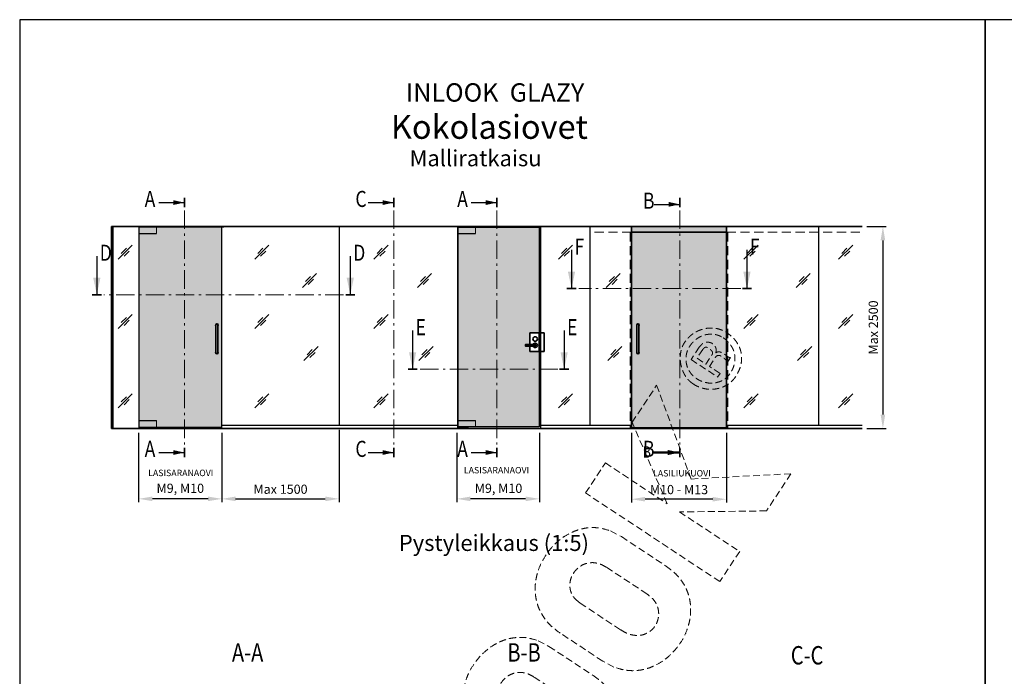
# Model space of a CAD drawing. Extents: x -42000 to 42000, y 0 to 29614.
# Drawn here: x -42000 to -31291, y 7705 to 14850 of the extents above; entities that cross this region are included whole.
import ezdxf

# ---------------------------------------------------------------- set-up
doc = ezdxf.new("R2010")
doc.units = 0
doc.header["$LTSCALE"] = 50
for name, pattern in [('ACAD_ISO08W100', [36, 24, -3, 6, -3]), ('DASHED', [0.75, 0.5, -0.25]), ('ISO_02', [3, 2, -1]), ('ISO_10', [6.5, 4, -1, 0.5, -1])]:
    doc.linetypes.add(name, pattern=pattern)
doc.layers.get('0').update_dxf_attribs({"linetype": 'CONTINUOUS'})
doc.layers.get('Defpoints').update_dxf_attribs({"linetype": 'CONTINUOUS'})
for name, color, linetype in [('A-SECON-50', 5, 'CONTINUOUS'), ('A-SESYM-MM', 1, 'CONTINUOUS'), ('H_', 4, 'CONTINUOUS'), ('HSHSDIM-MM', 3, 'CONTINUOUS'), ('M-EQU-CON-25', 6, 'CONTINUOUS'), ('TKTKFIN-35', 2, 'CONTINUOUS'), ('X-COM-FRAME', 7, 'CONTINUOUS')]:
    doc.layers.add(name, color=color, linetype=linetype)
for name, color, linetype, lineweight in [('E3', 1, 'ACAD_ISO08W100', 35), ('E7', 7, 'CONTINUOUS', 70), ('T2', 3, 'CONTINUOUS', 35), ('TG', 3, 'CONTINUOUS', 50)]:
    doc.layers.add(name, color=color, linetype=linetype, lineweight=lineweight)
doc.styles.add('ROMANS', font='ROMANS.shx')
doc.styles.add('SIMPLEX', font='simplex')
doc.dimstyles.new('nordic-10-20-1', dxfattribs={"dimscale": 50, "dimtxt": 2, "dimasz": 3, "dimexe": 0.75, "dimexo": 1, "dimgap": 1.1, "dimtad": 1, "dimdec": 1, "dimlfac": 0.1, "dimdsep": 46, "dimtxsty": 'SIMPLEX', "dimcen": 2.5, "dimclrd": 256, "dimclre": 256, "dimclrt": 256, "dimadec": 1, "dimazin": 0, "dimtfac": 1, "dimtdec": 1, "dimtofl": 0, "dimtmove": 0, "dimatfit": 3, "dimfxl": 1, "dimtolj": 1, "dimtzin": 0, "dimarcsym": 0})

# ---------------------------------------------------------------- blocks, each defined once
blk = doc.blocks.new('09324272')
at = {"layer": 'X-COM-FRAME', "lineweight": 35}
for p, q in [((-2, 0), (-2, 60)), ((2, 60), (2, 0))]:
    blk.add_line(p, q, dxfattribs=at)
for centre, radius, start, end in [((0, 60), 2.6, 320.2849, 219.7151), ((0, 60), 2, 0, 180), ((0, 0), 2.6, 140.2849, 39.7151), ((0, 0), 2, 180, 0)]:
    blk.add_arc(centre, radius, start, end, dxfattribs=at)
blk = doc.blocks.new('15425592')
at = {"layer": 'E7', "lineweight": 35}
for p, q in [((0, 202), (0, 0)), ((101, 202), (0, 202)), ((102, 75.5), (102, 201)), ((0, 0), (101, 0)), ((45, 75.5), (150, 75.5)), ((45, 57.5), (150, 57.5)), ((102, 1), (102, 57.5)), ((141, 75.5), (141, 57.5)), ((151, 74.5), (151, 58.5))]:
    blk.add_line(p, q, dxfattribs=at)
blk.add_circle((45, 135.5), 25, dxfattribs=at)
for centre, radius, start, end in [((101, 201), 1, 0, 90), ((45, 66.5), 25, 21.1002, 338.8998), ((45, 66.5), 9, 90, 270), ((101, 1), 1, 270, 0), ((150, 74.5), 1, 0, 90), ((150, 58.5), 1, 270, 0)]:
    blk.add_arc(centre, radius, start, end, dxfattribs=at)
blk = doc.blocks.new('cutarrow')
at = {"color": 0, "linetype": 'Continuous'}
blk.add_line((-8, 0), (4, 0), dxfattribs=at)
blk.add_solid([(-1.25, 1.125), (-1.25, -1.125), (4, 0)], dxfattribs=at)
at = {"color": 7, "linetype": 'Continuous', "style": 'SIMPLEX', "width": 0.8}
blk.add_attdef('A', (-8, 1.5), '', height=7.5, dxfattribs=at)
blk = doc.blocks.new('09090894')
at = {"layer": 'E7', "lineweight": 15}
for p, q in [((12, 6), (12, 5)), ((48, 5), (48, 0)), ((62, 5), (62, 0)), ((187, 6), (187, 5)), ((190, -70), (190, 0))]:
    blk.add_line(p, q, dxfattribs=at)
at = {"layer": 'E7', "linetype": 'Continuous', "lineweight": 25}
for p, q in [((12, 5), (187, 5)), ((0, -70), (190, -70))]:
    blk.add_line(p, q, dxfattribs=at)
blk = doc.blocks.new('09093322')
at = {"layer": 'E7', "linetype": 'Continuous', "lineweight": 25}
blk.add_line((0, 70), (190, 70), dxfattribs=at)
at = {"layer": 'E7', "lineweight": 15}
for p, q in [((48, -5), (48, 0)), ((62, -5), (62, 0)), ((190, 70), (190, 0)), ((0, -5), (0, -14)), ((110, -5), (110, -14))]:
    blk.add_line(p, q, dxfattribs=at)
at = {"layer": 'E7', "color": 7, "lineweight": 15}
blk.add_line((0, -5), (110, -5), dxfattribs=at)
blk = doc.blocks.new('*D196')
at = {"layer": 'Defpoints', "color": 0, "linetype": 'Continuous', "lineweight": -2, "ltscale": 0.5, "transparency": 16777216}
for p in [(-40706, 10403), (-39801, 10403), (-40706, 9636)]:
    blk.add_point(p, dxfattribs=at)
at = {"layer": 'HSHSDIM-MM', "linetype": 'Continuous', "lineweight": -2, "ltscale": 0.5, "transparency": 16777216}
for p, q in [((-40706, 10353), (-40706, 9599)), ((-39801, 10353), (-39801, 9599)), ((-39951, 9636), (-40556, 9636))]:
    blk.add_line(p, q, dxfattribs=at)
for points in [[(-40556, 9661), (-40556, 9611), (-40706, 9636)], [(-39951, 9661), (-39951, 9611), (-39801, 9636)]]:
    blk.add_solid(points, dxfattribs=at)
at = {"layer": 'HSHSDIM-MM', "linetype": 'Continuous', "ltscale": 0.5, "transparency": 16777216, "insert": (-40253, 9751), "char_height": 100, "attachment_point": 5, "style": 'SIMPLEX'}
blk.add_mtext('\\A1;M9, M10', dxfattribs=at)
blk = doc.blocks.new('*D197')
at = {"layer": 'Defpoints', "color": 0, "linetype": 'Continuous', "lineweight": -2, "ltscale": 0.5, "transparency": 16777216}
for p in [(-39801, 10403), (-38526, 10438), (-38526, 9636)]:
    blk.add_point(p, dxfattribs=at)
at = {"layer": 'HSHSDIM-MM', "linetype": 'Continuous', "lineweight": -2, "ltscale": 0.5, "transparency": 16777216}
for p, q in [((-38526, 10388), (-38526, 9599)), ((-39801, 10353), (-39801, 9599)), ((-39651, 9636), (-38676, 9636))]:
    blk.add_line(p, q, dxfattribs=at)
for points in [[(-39651, 9661), (-39651, 9611), (-39801, 9636)], [(-38676, 9661), (-38676, 9611), (-38526, 9636)]]:
    blk.add_solid(points, dxfattribs=at)
at = {"layer": 'HSHSDIM-MM', "linetype": 'Continuous', "ltscale": 0.5, "transparency": 16777216, "insert": (-39163, 9741), "char_height": 100, "attachment_point": 5, "style": 'SIMPLEX'}
blk.add_mtext('\\A1;Max 1500', dxfattribs=at)
blk = doc.blocks.new('*D198')
at = {"layer": 'Defpoints', "color": 0, "linetype": 'Continuous', "lineweight": -2, "ltscale": 0.5, "transparency": 16777216}
for p in [(-37247, 10403), (-36347, 10403), (-37247, 9636)]:
    blk.add_point(p, dxfattribs=at)
at = {"layer": 'HSHSDIM-MM', "linetype": 'Continuous', "lineweight": -2, "ltscale": 0.5, "transparency": 16777216}
for p, q in [((-37247, 10353), (-37247, 9599)), ((-36347, 10353), (-36347, 9599)), ((-36497, 9636), (-37097, 9636))]:
    blk.add_line(p, q, dxfattribs=at)
for points in [[(-37097, 9661), (-37097, 9611), (-37247, 9636)], [(-36497, 9661), (-36497, 9611), (-36347, 9636)]]:
    blk.add_solid(points, dxfattribs=at)
at = {"layer": 'HSHSDIM-MM', "linetype": 'Continuous', "ltscale": 0.5, "transparency": 16777216, "insert": (-36792, 9751), "char_height": 100, "attachment_point": 5, "style": 'SIMPLEX'}
blk.add_mtext('\\A1;M9, M10', dxfattribs=at)
blk = doc.blocks.new('*D199')
at = {"layer": 'Defpoints', "color": 0, "linetype": 'Continuous', "lineweight": -2, "ltscale": 0.5, "transparency": 16777216}
for p in [(-35347, 10403), (-34312, 10403), (-35347, 9632)]:
    blk.add_point(p, dxfattribs=at)
at = {"layer": 'HSHSDIM-MM', "linetype": 'Continuous', "lineweight": -2, "ltscale": 0.5, "transparency": 16777216}
for p, q in [((-35347, 10353), (-35347, 9595)), ((-34312, 10353), (-34312, 9595)), ((-34462, 9632), (-35197, 9632))]:
    blk.add_line(p, q, dxfattribs=at)
for points in [[(-35197, 9657), (-35197, 9607), (-35347, 9632)], [(-34462, 9657), (-34462, 9607), (-34312, 9632)]]:
    blk.add_solid(points, dxfattribs=at)
at = {"layer": 'HSHSDIM-MM', "linetype": 'Continuous', "ltscale": 0.5, "transparency": 16777216, "insert": (-34829, 9737), "char_height": 100, "attachment_point": 5, "style": 'SIMPLEX'}
blk.add_mtext('\\A1;M10 - M13', dxfattribs=at)
blk = doc.blocks.new('inlook logo')
at = {"color": 37, "linetype": 'DASHED', "lineweight": 5, "ltscale": 3}
for p, q in [((-907, 5351), (-996, 5216)), ((-869, 5325), (-932, 5230)), ((-836, 5166), (-773, 5262)), ((-996, 5216), (-708, 5026)), ((-932, 5230), (-836, 5166)), ((-798, 5141), (-734, 5237)), ((-682, 5065), (-798, 5141)), ((-593, 5200), (-568, 5238)), ((-708, 5026), (-682, 5065)), ((-1637, 4533), (-1371, 4936)), ((-1371, 4936), (-996, 3916)), ((-1256, 3647), (-1637, 4533)), ((-2144, 3764), (-1929, 4091)), ((-1929, 4091), (-1256, 3647)), ((-996, 3916), (90, 3973)), ((90, 3973), (-177, 3569)), ((-684, 2800), (-2144, 3764)), ((-177, 3569), (-1122, 3558)), ((-1122, 3558), (-468, 3127)), ((-1873, 3351), (-1754, 3289)), ((-1754, 3289), (-1273, 2972)), ((-468, 3127), (-684, 2800)), ((-1476, 2665), (-1918, 2956)), ((-2248, 2601), (-2204, 2565)), ((-2204, 2565), (-1762, 2274)), ((-2661, 2157), (-2542, 2095)), ((-1958, 1934), (-2419, 2239)), ((-2542, 2095), (-2061, 1778)), ((-1835, 1870), (-1958, 1934)), ((-2264, 1471), (-2706, 1762)), ((-3036, 1407), (-2992, 1371)), ((-2992, 1371), (-2549, 1080)), ((-2746, 740), (-3207, 1045)), ((-4214, 605), (-4011, 913)), ((-4011, 913), (-2819, 127)), ((-2623, 676), (-2746, 740)), ((-3041, -168), (-4214, 605)), ((-2819, 127), (-2528, 569)), ((-2528, 569), (-2259, 391)), ((-4531, 125), (-4328, 432)), ((-4328, 432), (-3040, -417)), ((-2259, 391), (-2576, -89)), ((-3647, -459), (-4531, 125)), ((-4642, -333), (-4586, -336)), ((-4586, -336), (-3647, -459)), ((-4271, -736), (-3368, -1332)), ((-3351, -847), (-4271, -736)), ((-5380, -1163), (-5165, -837)), ((-5165, -837), (-3685, -1813)), ((-3583, -1659), (-4833, -835)), ((-3266, -855), (-3351, -847)), ((-3900, -2139), (-5380, -1163)), ((-3368, -1332), (-3583, -1659)), ((-5609, -1512), (-5570, -1535)), ((-5570, -1535), (-4186, -2447)), ((-6719, -2818), (-5921, -1607)), ((-3685, -1813), (-3900, -2139)), ((-5861, -1977), (-5937, -2092)), ((-5838, -1952), (-5861, -1977)), ((-4562, -2558), (-5504, -1937)), ((-5937, -2092), (-5380, -2460)), ((-6007, -2239), (-6324, -2720)), ((-5776, -2391), (-6007, -2239)), ((-6055, -2814), (-5776, -2391)), ((-5380, -2460), (-5748, -3017)), ((-4535, -2577), (-4562, -2558)), ((-5498, -3182), (-5130, -2625)), ((-5130, -2625), (-4534, -3017)), ((-4101, -2779), (-4913, -4009)), ((-4092, -2764), (-4101, -2779)), ((-6729, -2833), (-6719, -2818)), ((-5748, -3017), (-6055, -2814)), ((-4534, -3017), (-4446, -2883)), ((-4905, -2994), (-5171, -3397)), ((-4636, -3171), (-4905, -2994)), ((-6260, -3091), (-6226, -3115)), ((-5283, -4069), (-6628, -3181)), ((-6226, -3115), (-5342, -3698)), ((-5171, -3397), (-5498, -3182)), ((-4940, -3633), (-4636, -3171)), ((-4957, -3657), (-4940, -3633)), ((-5237, -4095), (-5283, -4069))]:
    blk.add_line(p, q, dxfattribs=at)
blk.add_arc((-597, 5203), 5, 257.6818, 326.5946, dxfattribs=at)
for points in [[(-977, 4953), (-1001, 4971), (-1023, 4992), (-1043, 5015), (-1061, 5041), (-1076, 5068), (-1089, 5097), (-1099, 5127), (-1107, 5158), (-1112, 5190), (-1114, 5222), (-1114, 5254), (-1111, 5285), (-1105, 5315), (-1096, 5345), (-1084, 5373), (-1069, 5399), (-1046, 5430), (-1022, 5457), (-996, 5481), (-968, 5502), (-939, 5519), (-909, 5533), (-878, 5544), (-847, 5552), (-815, 5557), (-784, 5559), (-753, 5558), (-722, 5554), (-692, 5547), (-663, 5537), (-636, 5525), (-610, 5510), (-579, 5487), (-551, 5463), (-526, 5438), (-505, 5411), (-487, 5383), (-472, 5354), (-461, 5324), (-453, 5293), (-448, 5261), (-447, 5229), (-449, 5196), (-454, 5163), (-463, 5130), (-476, 5097), (-492, 5064), (-511, 5031), (-529, 5007), (-550, 4984), (-572, 4964), (-597, 4946), (-624, 4930), (-652, 4917), (-682, 4906), (-713, 4899), (-744, 4894), (-777, 4892), (-810, 4893), (-844, 4898), (-877, 4906), (-911, 4918), (-944, 4933), (-977, 4953)], [(-647, 5452), (-669, 5465), (-692, 5476), (-716, 5484), (-740, 5489), (-765, 5492), (-790, 5492), (-815, 5490), (-839, 5486), (-864, 5478), (-887, 5469), (-911, 5457), (-933, 5443), (-954, 5426), (-975, 5406), (-994, 5385), (-1011, 5361), (-1024, 5339), (-1035, 5316), (-1043, 5292), (-1048, 5268), (-1051, 5244), (-1052, 5219), (-1051, 5195), (-1047, 5171), (-1041, 5147), (-1033, 5124), (-1022, 5102), (-1010, 5081), (-995, 5061), (-978, 5042), (-960, 5025), (-939, 5010), (-914, 4995), (-888, 4982), (-862, 4973), (-835, 4966), (-809, 4961), (-783, 4959), (-757, 4960), (-732, 4963), (-708, 4969), (-684, 4976), (-661, 4986), (-640, 4999), (-620, 5013), (-601, 5030), (-584, 5049), (-569, 5069), (-554, 5095), (-541, 5121), (-532, 5147), (-525, 5173), (-521, 5200), (-519, 5226), (-521, 5252), (-524, 5278), (-531, 5303), (-540, 5328), (-552, 5351), (-566, 5374), (-583, 5396), (-602, 5416), (-623, 5435), (-647, 5452)], [(-728, 5288), (-724, 5305), (-723, 5321), (-726, 5337), (-732, 5352), (-740, 5366), (-751, 5378), (-763, 5388), (-777, 5397), (-793, 5402), (-809, 5405), (-826, 5406), (-843, 5402), (-860, 5396), (-876, 5385), (-907, 5351)], [(-568, 5238), (-575, 5238), (-582, 5240), (-590, 5244), (-598, 5249), (-608, 5256), (-618, 5263), (-628, 5270), (-638, 5278), (-649, 5284), (-661, 5290), (-672, 5295), (-683, 5299), (-695, 5300), (-706, 5299), (-717, 5295), (-728, 5288)], [(-2419, 2239), (-2530, 2328), (-2610, 2429), (-2662, 2536), (-2688, 2649), (-2691, 2763), (-2672, 2877), (-2633, 2986), (-2577, 3087), (-2505, 3179), (-2421, 3258), (-2325, 3320), (-2220, 3364), (-2109, 3386), (-1992, 3382), (-1873, 3351)], [(-1918, 2956), (-1972, 2985), (-2024, 3001), (-2075, 3006), (-2122, 3000), (-2167, 2986), (-2206, 2963), (-2241, 2934), (-2270, 2899), (-2293, 2860), (-2308, 2817), (-2315, 2773), (-2313, 2728), (-2302, 2684), (-2281, 2641), (-2248, 2601)], [(-1273, 2972), (-1163, 2883), (-1083, 2783), (-1031, 2675), (-1005, 2562), (-1003, 2448), (-1022, 2335), (-1061, 2227), (-1118, 2125), (-1191, 2034), (-1277, 1956), (-1374, 1895), (-1481, 1852), (-1595, 1832), (-1713, 1837), (-1835, 1870)], [(-1762, 2274), (-1702, 2241), (-1644, 2221), (-1589, 2214), (-1539, 2217), (-1493, 2231), (-1452, 2253), (-1417, 2282), (-1388, 2317), (-1367, 2357), (-1354, 2401), (-1349, 2447), (-1353, 2493), (-1367, 2540), (-1392, 2585), (-1428, 2627), (-1476, 2665)], [(-3207, 1045), (-3317, 1134), (-3397, 1234), (-3450, 1342), (-3476, 1455), (-3478, 1569), (-3459, 1682), (-3421, 1791), (-3364, 1893), (-3293, 1985), (-3208, 2063), (-3113, 2126), (-3008, 2170), (-2896, 2191), (-2780, 2188), (-2661, 2157)], [(-2706, 1762), (-2760, 1791), (-2812, 1807), (-2863, 1812), (-2910, 1806), (-2954, 1791), (-2994, 1769), (-3029, 1739), (-3058, 1704), (-3080, 1665), (-3095, 1623), (-3103, 1579), (-3101, 1534), (-3090, 1489), (-3068, 1447), (-3036, 1407)], [(-2061, 1778), (-1951, 1689), (-1871, 1588), (-1819, 1481), (-1792, 1368), (-1790, 1254), (-1810, 1141), (-1849, 1032), (-1906, 931), (-1979, 840), (-2065, 762), (-2162, 700), (-2268, 658), (-2382, 638), (-2501, 643), (-2623, 676)], [(-2549, 1080), (-2489, 1046), (-2432, 1027), (-2377, 1019), (-2326, 1023), (-2280, 1036), (-2239, 1058), (-2204, 1088), (-2176, 1123), (-2155, 1163), (-2141, 1207), (-2136, 1252), (-2141, 1299), (-2155, 1346), (-2180, 1391), (-2216, 1433), (-2264, 1471)], [(-2576, -89), (-2595, -117), (-2616, -143), (-2638, -166), (-2661, -186), (-2686, -204), (-2712, -219), (-2739, -230), (-2767, -239), (-2797, -244), (-2828, -245), (-2860, -243), (-2894, -236), (-2929, -226), (-2965, -211), (-3002, -192), (-3041, -168)], [(-4833, -835), (-4881, -798), (-4917, -757), (-4943, -715), (-4959, -671), (-4965, -627), (-4962, -584), (-4951, -541), (-4932, -500), (-4907, -462), (-4875, -427), (-4837, -397), (-4794, -371), (-4747, -352), (-4696, -339), (-4642, -333)], [(-3040, -417), (-3003, -446), (-2973, -479), (-2949, -514), (-2932, -553), (-2922, -592), (-2919, -632), (-2924, -672), (-2936, -710), (-2957, -745), (-2986, -777), (-3024, -805), (-3070, -828), (-3126, -844), (-3191, -853), (-3266, -855)], [(-5921, -1607), (-5919, -1604), (-5914, -1598), (-5906, -1588), (-5896, -1576), (-5882, -1562), (-5865, -1547), (-5846, -1532), (-5825, -1518), (-5800, -1506), (-5774, -1496), (-5745, -1490), (-5714, -1487), (-5681, -1490), (-5646, -1498), (-5609, -1512)], [(-5504, -1937), (-5519, -1927), (-5536, -1918), (-5555, -1909), (-5575, -1902), (-5597, -1895), (-5619, -1890), (-5642, -1886), (-5666, -1885), (-5691, -1885), (-5716, -1889), (-5741, -1895), (-5765, -1904), (-5790, -1916), (-5815, -1932), (-5838, -1952)], [(-4186, -2447), (-4159, -2467), (-4136, -2488), (-4117, -2509), (-4101, -2531), (-4088, -2554), (-4078, -2577), (-4071, -2600), (-4067, -2622), (-4065, -2645), (-4065, -2667), (-4067, -2688), (-4071, -2709), (-4077, -2729), (-4084, -2747), (-4092, -2764)], [(-4446, -2883), (-4431, -2858), (-4419, -2834), (-4410, -2812), (-4405, -2790), (-4402, -2768), (-4403, -2748), (-4406, -2728), (-4413, -2708), (-4422, -2689), (-4434, -2670), (-4449, -2651), (-4467, -2632), (-4487, -2614), (-4509, -2595), (-4535, -2577)], [(-6324, -2720), (-6340, -2745), (-6353, -2770), (-6364, -2795), (-6373, -2821), (-6379, -2846), (-6383, -2871), (-6383, -2896), (-6380, -2920), (-6374, -2945), (-6365, -2970), (-6352, -2995), (-6335, -3019), (-6314, -3043), (-6289, -3067), (-6260, -3091)], [(-6628, -3181), (-6658, -3159), (-6684, -3136), (-6705, -3112), (-6723, -3087), (-6736, -3062), (-6746, -3036), (-6753, -3011), (-6758, -2985), (-6759, -2961), (-6758, -2936), (-6756, -2913), (-6751, -2891), (-6745, -2870), (-6737, -2851), (-6729, -2833)], [(-5342, -3698), (-5310, -3718), (-5279, -3734), (-5248, -3746), (-5219, -3755), (-5190, -3761), (-5162, -3763), (-5135, -3762), (-5109, -3759), (-5084, -3752), (-5061, -3743), (-5038, -3730), (-5016, -3716), (-4995, -3698), (-4976, -3679), (-4957, -3657)], [(-4913, -4009), (-4914, -4012), (-4918, -4019), (-4925, -4029), (-4935, -4042), (-4948, -4056), (-4964, -4071), (-4982, -4087), (-5004, -4101), (-5028, -4113), (-5056, -4122), (-5086, -4128), (-5119, -4129), (-5156, -4124), (-5195, -4113), (-5237, -4095)]]:
    blk.add_spline(points, degree=3, dxfattribs=at)
for points, knots in [([(-773, 5262), (-772, 5263), (-771, 5266), (-768, 5269), (-766, 5273), (-764, 5277), (-763, 5281), (-762, 5285), (-762, 5289), (-763, 5293), (-764, 5298), (-766, 5303), (-770, 5308), (-774, 5314), (-780, 5319), (-787, 5325), (-796, 5332), (-804, 5338), (-812, 5343), (-818, 5346), (-824, 5348), (-830, 5350), (-835, 5350), (-840, 5350), (-844, 5348), (-848, 5346), (-853, 5343), (-857, 5340), (-861, 5336), (-863, 5333), (-865, 5331), (-866, 5329), (-869, 5325)], [0, 0, 0, 0, 0.861557, 1.71821, 2.561209, 3.393291, 4.212672, 5.03491, 5.871303, 6.756819, 7.712703, 8.784855, 10.004115, 11.407457, 13.023212, 14.885787, 17.020526, 19.454348, 21.075256, 22.503559, 23.762569, 24.883546, 25.899415, 26.851472, 27.780459, 28.725205, 29.719112, 30.784225, 31.935451, 33.183261, 34.536833, 34.624365, 34.624365, 34.624365, 34.624365]), ([(-734, 5237), (-731, 5241), (-726, 5249), (-715, 5257), (-704, 5261), (-692, 5261), (-681, 5259), (-670, 5254), (-660, 5247), (-650, 5240), (-640, 5232), (-630, 5223), (-622, 5215), (-614, 5208), (-608, 5203), (-602, 5199), (-599, 5198), (-598, 5198)], [0, 0, 0, 0, 3.101656, 5.663195, 7.920756, 10.09546, 12.338582, 14.709566, 17.209345, 19.787726, 22.381659, 24.905126, 27.272206, 29.38705, 31.166082, 32.527737, 33.100434, 33.100434, 33.100434, 33.100434])]:
    blk.add_open_spline(points, degree=3, knots=knots, dxfattribs=at)
blk = doc.blocks.new('*D205')
at = {"layer": 'Defpoints', "color": 0, "linetype": 'Continuous', "lineweight": -2, "ltscale": 0.5, "transparency": 16777216}
for p in [(-32835, 12598), (-32835, 10403), (-32611, 10403)]:
    blk.add_point(p, dxfattribs=at)
at = {"layer": 'HSHSDIM-MM', "linetype": 'Continuous', "lineweight": -2, "ltscale": 0.5, "transparency": 16777216}
for p, q in [((-32785, 12598), (-32574, 12598)), ((-32611, 12448), (-32611, 10553)), ((-32785, 10403), (-32574, 10403))]:
    blk.add_line(p, q, dxfattribs=at)
for points in [[(-32636, 12448), (-32586, 12448), (-32611, 12598)], [(-32636, 10553), (-32586, 10553), (-32611, 10403)]]:
    blk.add_solid(points, dxfattribs=at)
at = {"layer": 'HSHSDIM-MM', "linetype": 'Continuous', "ltscale": 0.5, "transparency": 16777216, "insert": (-32716, 11501), "char_height": 100, "attachment_point": 5, "rotation": 90, "style": 'SIMPLEX'}
blk.add_mtext('\\A1;Max 2500', dxfattribs=at)

msp = doc.modelspace()

# ---------------------------------------------------------------- hatches: boundary and pattern name
at = {"layer": 'H_', "linetype": 'Continuous', "lineweight": 25}
h = msp.add_hatch(color=256, dxfattribs=at)
h.dxf.hatch_style = 1
h.set_gradient(color1=(127, 223, 255), color2=(127, 223, 255), tint=1)
h.paths.add_polyline_path([(-39805.51, 12592.25), (-40510.54, 12592.25), (-40510.54, 12522.25), (-40700.54, 12522.25), (-40700.54, 10487.25), (-40510.54, 10487.25), (-40510.54, 10417.25), (-39805.51, 10417.25)])
h.paths.add_polyline_path([(-39845.51, 11519.95), (-39845.51, 11236.57, -2.13066239), (-39865.51, 11236.57), (-39865.51, 11519.95, -2.13066239)], flags=16)
h = msp.add_hatch(color=256, dxfattribs=at)
h.dxf.hatch_style = 1
h.set_gradient(color1=(192, 192, 192), color2=(192, 192, 192), tint=1)
h.paths.add_polyline_path([(-40700.54, 12592.25), (-40700.54, 12522.25), (-40510.54, 12522.25), (-40510.54, 12592.25)])
h = msp.add_hatch(color=256, dxfattribs=at)
h.dxf.hatch_style = 1
h.set_gradient(color1=(127, 223, 255), color2=(127, 223, 255), tint=1)
h.paths.add_polyline_path([(-36450.58, 11421.97, -0.41421356), (-36430.58, 11441.97), (-36350.58, 11441.97), (-36350.58, 12592.25), (-37042.56, 12592.25), (-37042.56, 12522.25), (-37232.56, 12522.25), (-37232.56, 10488.25), (-37042.56, 10488.25), (-37042.56, 10418.25), (-36350.58, 10418.25), (-36350.58, 11239.97), (-36430.58, 11239.97, -0.41421356), (-36450.58, 11259.97), (-36450.58, 11297.47), (-36499.58, 11297.47), (-36499.58, 11315.47), (-36450.58, 11315.47)])
h = msp.add_hatch(color=256, dxfattribs=at)
h.dxf.hatch_style = 1
h.set_gradient(color1=(192, 192, 192), color2=(192, 192, 192), tint=1)
h.paths.add_polyline_path([(-37232.56, 12592.25), (-37232.56, 12522.25), (-37042.56, 12522.25), (-37042.56, 12592.25)])
h = msp.add_hatch(color=256, dxfattribs=at)
h.dxf.hatch_style = 1
h.set_gradient(color1=(192, 192, 192), color2=(192, 192, 192), tint=1)
h.paths.add_polyline_path([(-35346.57, 12598.25), (-35346.57, 12536.25), (-34311.53, 12536.25), (-34311.53, 12598.25)])
h = msp.add_hatch(color=256, dxfattribs=at)
h.dxf.hatch_style = 1
h.set_gradient(color1=(127, 223, 255), color2=(127, 223, 255), tint=1)
h.paths.add_polyline_path([(-35346.57, 10413.25), (-34311.53, 10413.25), (-34311.53, 12536.25), (-35346.57, 12536.25)])
h.paths.add_polyline_path([(-35266.17, 11236.57, -2.13066239), (-35286.17, 11236.57), (-35286.17, 11519.95, -2.13066239), (-35266.17, 11519.95)], flags=16)
h = msp.add_hatch(color=256, dxfattribs=at)
h.dxf.hatch_style = 1
h.set_gradient(color1=(192, 192, 192), color2=(192, 192, 192), tint=1)
h.paths.add_polyline_path([(-40510.54, 10417.25), (-40510.54, 10487.25), (-40700.54, 10487.25), (-40700.54, 10417.25)])
h = msp.add_hatch(color=256, dxfattribs=at)
h.dxf.hatch_style = 1
h.set_gradient(color1=(192, 192, 192), color2=(192, 192, 192), tint=1)
h.paths.add_polyline_path([(-37232.56, 10488.25), (-37232.56, 10418.25), (-37042.56, 10418.25), (-37042.56, 10488.25)])

# ---------------------------------------------------------------- linework, layer by layer
at = {"color": 2, "linetype": 'Continuous'}
msp.add_line((-31500, 14850), (-42000, 14850), dxfattribs=at)
at = {"lineweight": 35}
for p, q in [((-40929.17, 12243.03), (-40775.46, 12396.74)), ((-40896.03, 12307.14), (-40839.57, 12363.6)), ((-40865.05, 12276.17), (-40808.6, 12332.63)), ((-39444.07, 12243.03), (-39290.36, 12396.74)), ((-39410.93, 12307.14), (-39354.47, 12363.6)), ((-39379.96, 12276.17), (-39323.5, 12332.63)), ((-38146.78, 12243.03), (-37993.07, 12396.74)), ((-38113.65, 12307.14), (-38057.19, 12363.6)), ((-38082.67, 12276.17), (-38026.21, 12332.63)), ((-36140.25, 12243.03), (-35986.54, 12396.74)), ((-36107.11, 12307.14), (-36050.65, 12363.6)), ((-36076.14, 12276.17), (-36019.68, 12332.63)), ((-34122.44, 12243.03), (-33968.73, 12396.74)), ((-34089.3, 12307.14), (-34032.84, 12363.6)), ((-34058.33, 12276.17), (-34001.87, 12332.63)), ((-33092.8, 12243.03), (-32939.09, 12396.74)), ((-33059.66, 12307.14), (-33003.2, 12363.6)), ((-33028.68, 12276.17), (-32972.23, 12332.63)), ((-38925, 11935.75), (-38771.29, 12089.46)), ((-38891.86, 11999.86), (-38835.4, 12056.32)), ((-38860.89, 11968.89), (-38804.43, 12025.35)), ((-37674.83, 11935.75), (-37521.12, 12089.46)), ((-37641.69, 11999.86), (-37585.24, 12056.32)), ((-37610.72, 11968.89), (-37554.26, 12025.35)), ((-35621.17, 11935.75), (-35467.46, 12089.46)), ((-35588.03, 11999.86), (-35531.58, 12056.32)), ((-35557.06, 11968.89), (-35500.6, 12025.35)), ((-33555.66, 11935.75), (-33401.95, 12089.46)), ((-33522.52, 11999.86), (-33466.06, 12056.32)), ((-33491.54, 11968.89), (-33435.09, 12025.35)), ((-40929.17, 11489.54), (-40775.46, 11643.25)), ((-40896.03, 11553.65), (-40839.57, 11610.11)), ((-40865.05, 11522.68), (-40808.6, 11579.14)), ((-39444.07, 11489.54), (-39290.36, 11643.25)), ((-39410.93, 11553.65), (-39354.47, 11610.11)), ((-39379.96, 11522.68), (-39323.5, 11579.14)), ((-38146.78, 11489.54), (-37993.07, 11643.25)), ((-38113.65, 11553.65), (-38057.19, 11610.11)), ((-38082.67, 11522.68), (-38026.21, 11579.14)), ((-34122.44, 11489.54), (-33968.73, 11643.25)), ((-34089.3, 11553.65), (-34032.84, 11610.11)), ((-34058.33, 11522.68), (-34001.87, 11579.14)), ((-33092.8, 11489.54), (-32939.09, 11643.25)), ((-33059.66, 11553.65), (-33003.2, 11610.11)), ((-33028.68, 11522.68), (-32972.23, 11579.14)), ((-38908.15, 11140.15), (-38754.44, 11293.86)), ((-38875.01, 11204.26), (-38818.55, 11260.72)), ((-37657.99, 11140.15), (-37504.28, 11293.86)), ((-37624.85, 11204.26), (-37568.39, 11260.72)), ((-35604.33, 11140.15), (-35450.62, 11293.86)), ((-35571.19, 11204.26), (-35514.73, 11260.72)), ((-33538.81, 11140.15), (-33385.1, 11293.86)), ((-33505.67, 11204.26), (-33449.21, 11260.72)), ((-38844.04, 11173.29), (-38787.58, 11229.75)), ((-37593.87, 11173.29), (-37537.42, 11229.75)), ((-35540.21, 11173.29), (-35483.76, 11229.75)), ((-33474.7, 11173.29), (-33418.24, 11229.75)), ((-40929.17, 10626.59), (-40775.46, 10780.3)), ((-40896.03, 10690.7), (-40839.57, 10747.16)), ((-40865.05, 10659.73), (-40808.6, 10716.19)), ((-39444.07, 10626.59), (-39290.36, 10780.3)), ((-39410.93, 10690.7), (-39354.47, 10747.16)), ((-39379.96, 10659.73), (-39323.5, 10716.19)), ((-38146.78, 10626.59), (-37993.07, 10780.3)), ((-38113.65, 10690.7), (-38057.19, 10747.16)), ((-38082.67, 10659.73), (-38026.21, 10716.19)), ((-36140.25, 10626.59), (-35986.54, 10780.3)), ((-36107.11, 10690.7), (-36050.65, 10747.16)), ((-36076.14, 10659.73), (-36019.68, 10716.19)), ((-34122.44, 10626.59), (-33968.73, 10780.3)), ((-34089.3, 10690.7), (-34032.84, 10747.16)), ((-34058.33, 10659.73), (-34001.87, 10716.19)), ((-33092.8, 10626.59), (-32939.09, 10780.3)), ((-33059.66, 10690.7), (-33003.2, 10747.16)), ((-33028.68, 10659.73), (-32972.23, 10716.19))]:
    msp.add_line(p, q, dxfattribs=at)
at = {"color": 3, "linetype": 'Continuous'}
for p, q in [((-34089.65, 12223.96), (-34089.65, 12023.96)), ((-38404.38, 12157.45), (-38404.38, 11957.45)), ((-36078.28, 11347.85), (-36078.28, 11147.85))]:
    msp.add_line(p, q, dxfattribs=at)
at = {"color": 2, "linetype": 'Continuous'}
for points in [[(-42000, 0), (-31500, 0), (-31500, 14850), (-42000, 14850)], [(-31500, 0), (-21000, 0), (-21000, 14850), (-31500, 14850)]]:
    msp.add_lwpolyline(points, close=True, dxfattribs=at)
at = {"layer": 'A-SECON-50', "color": 4, "linetype": 'Continuous'}
for p, q in [((-40488.13, 12859.83), (-40208.13, 12859.83)), ((-38211.06, 12859.83), (-37931.06, 12859.83)), ((-37088.79, 12859.83), (-36808.79, 12859.83)), ((-35100.44, 12840.63), (-34820.44, 12840.63)), ((-40488.13, 10140.26), (-40208.13, 10140.26)), ((-38211.06, 10140.26), (-37931.06, 10140.26)), ((-37088.79, 10140.26), (-36808.79, 10140.26)), ((-35100.44, 10140.26), (-34820.44, 10140.26))]:
    msp.add_line(p, q, dxfattribs=at)
for points in [[(-40330.63, 12886.08), (-40330.63, 12833.58), (-40208.13, 12859.83)], [(-38053.56, 12886.08), (-38053.56, 12833.58), (-37931.06, 12859.83)], [(-36931.29, 12886.08), (-36931.29, 12833.58), (-36808.79, 12859.83)], [(-34942.94, 12866.88), (-34942.94, 12814.38), (-34820.44, 12840.63)], [(-40330.63, 10166.51), (-40330.63, 10114.01), (-40208.13, 10140.26)], [(-38053.56, 10166.51), (-38053.56, 10114.01), (-37931.06, 10140.26)], [(-36931.29, 10166.51), (-36931.29, 10114.01), (-36808.79, 10140.26)], [(-34942.94, 10166.51), (-34942.94, 10114.01), (-34820.44, 10140.26)]]:
    msp.add_solid(points, dxfattribs=at)
at = {"layer": 'E3', "color": 7, "linetype": 'ISO_10', "lineweight": 15}
for points in [[(-40208.13, 12772.87), (-40208.13, 10228.56)], [(-37931.06, 12772.87), (-37931.06, 10228.56)], [(-36808.79, 12772.87), (-36808.79, 10228.56)], [(-34820.44, 12772.87), (-34820.44, 10228.56)], [(-34156.92, 11923.96), (-35919.78, 11923.96)], [(-38476.33, 11857.45), (-41083.09, 11857.45)], [(-36145.55, 11047.85), (-37648.19, 11047.85)]]:
    msp.add_lwpolyline(points, dxfattribs=at)
at = {"layer": 'E7', "color": 1, "lineweight": 35}
for p, q in [((-41000.02, 12598.25), (-41000.02, 10403.25)), ((-35346.57, 12598.25), (-35346.57, 10403.25)), ((-35346.57, 12536.25), (-34311.53, 12536.25)), ((-34311.53, 12598.25), (-34311.53, 10403.25))]:
    msp.add_line(p, q, dxfattribs=at)
at = {"layer": 'E7', "color": 1, "linetype": 'Continuous', "lineweight": 35}
for p, q in [((-41000.02, 12598.25), (-32834.98, 12598.25)), ((-32834.98, 10403.25), (-41000.02, 10403.25))]:
    msp.add_line(p, q, dxfattribs=at)
at = {"layer": 'E7', "linetype": 'Continuous', "lineweight": 25}
for p, q in [((-40985.52, 12598.25), (-40985.52, 10403.25)), ((-39780.51, 12592.25), (-40700.54, 12592.25)), ((-37232.56, 12592.25), (-36350.58, 12592.25)), ((-40700.54, 10417.25), (-39805.51, 10417.25)), ((-39800.51, 10438.25), (-37246.57, 10438.25)), ((-36350.58, 10418.25), (-37232.56, 10418.25)), ((-36346.58, 10438.25), (-35346.57, 10438.25)), ((-34311.53, 10438.25), (-32834.98, 10438.25))]:
    msp.add_line(p, q, dxfattribs=at)
at = {"layer": 'E7', "lineweight": 15}
for p, q in [((-40705.54, 12598.25), (-40705.54, 10403.25)), ((-40700.54, 12592.25), (-40700.54, 10417.25)), ((-39805.51, 12592.25), (-39805.51, 10417.25)), ((-39800.51, 12598.25), (-39800.51, 10403.25)), ((-38525.54, 12598.25), (-38525.54, 10438.25)), ((-38521.58, 12598.25), (-38521.58, 10438.25)), ((-37236.56, 12598.25), (-37236.56, 10428.25)), ((-37236.56, 12598.25), (-37236.56, 10403.25)), ((-37232.56, 12592.25), (-37232.56, 10418.25)), ((-33311.52, 12598.25), (-33311.52, 10438.25))]:
    msp.add_line(p, q, dxfattribs=at)
at = {"layer": 'E7', "lineweight": 25}
for p, q in [((-36350.58, 12592.25), (-36350.58, 11441.97)), ((-36336.57, 12598.25), (-36336.57, 11441.97)), ((-36350.58, 11239.97), (-36350.58, 10418.25)), ((-36336.57, 11239.97), (-36336.57, 10403.25))]:
    msp.add_line(p, q, dxfattribs=at)
at = {"layer": 'E7', "color": 7, "linetype": 'Continuous', "lineweight": 15}
for p, q in [((-35799.49, 12598.25), (-35799.49, 10438.25)), ((-35795.49, 12598.25), (-35795.49, 10438.25)), ((-33307.52, 12598.25), (-33307.52, 10438.25))]:
    msp.add_line(p, q, dxfattribs=at)
at = {"layer": 'E7', "linetype": 'ISO_02', "lineweight": 15}
for p, q in [((-35346.57, 12536.25), (-35795.49, 12536.25)), ((-35361.57, 12536.25), (-35361.57, 10413.25)), ((-34311.53, 12536.25), (-32834.98, 12536.25)), ((-34296.53, 12536.25), (-34296.53, 10413.25))]:
    msp.add_line(p, q, dxfattribs=at)
at = {"layer": 'E7', "lineweight": 35}
for p, q in [((-36348.58, 11441.97), (-36294.58, 11441.97)), ((-36336.57, 11441.97), (-36336.57, 11239.97)), ((-36294.58, 11441.97), (-36294.58, 11239.97)), ((-36294.58, 11239.97), (-36348.58, 11239.97))]:
    msp.add_line(p, q, dxfattribs=at)
at = {"layer": 'E7', "color": 7, "lineweight": 15}
msp.add_line((-35346.57, 10413.25), (-34311.53, 10413.25), dxfattribs=at)
at = {"layer": 'E7', "color": 1, "linetype": 'Continuous', "lineweight": 35}
for points in [[(-40208.13, 12909.83), (-40208.13, 12809.83)], [(-37931.06, 12909.83), (-37931.06, 12809.83)], [(-36808.79, 12909.83), (-36808.79, 12809.83)], [(-34820.44, 12909.83), (-34820.44, 12809.83)], [(-35997.87, 11923.96), (-36047.87, 11923.96)], [(-35997.87, 11923.96), (-35947.87, 11923.96)], [(-34039.65, 11923.96), (-34139.65, 11923.96)], [(-41161.19, 11857.45), (-41211.19, 11857.45)], [(-41161.19, 11857.45), (-41111.19, 11857.45)], [(-38354.38, 11857.45), (-38454.38, 11857.45)], [(-37726.29, 11047.85), (-37776.29, 11047.85)], [(-37726.29, 11047.85), (-37676.29, 11047.85)], [(-36028.28, 11047.85), (-36128.28, 11047.85)], [(-40208.13, 10140.26), (-40208.13, 10190.26)], [(-37931.06, 10140.26), (-37931.06, 10190.26)], [(-36808.79, 10140.26), (-36808.79, 10190.26)], [(-34820.44, 10140.26), (-34820.44, 10190.26)], [(-40208.13, 10140.26), (-40208.13, 10090.26)], [(-37931.06, 10140.26), (-37931.06, 10090.26)], [(-36808.79, 10140.26), (-36808.79, 10090.26)], [(-34820.44, 10140.26), (-34820.44, 10090.26)]]:
    msp.add_lwpolyline(points, dxfattribs=at)

# ---------------------------------------------------------------- block references
at = {"lineweight": 25}
for name, p in [('09090894', (-40700.54, 12592.25)), ('09090894', (-37232.56, 12592.25)), ('09093322', (-40700.54, 10417.25)), ('09093322', (-37232.56, 10418.25))]:
    msp.add_blockref(name, p, dxfattribs=at)
at = {"lineweight": 35, "xscale": -5, "yscale": 5, "zscale": 5}
for p in [(-39855.51, 11228.26), (-35276.17, 11228.26)]:
    msp.add_blockref('09324272', p, dxfattribs=at)
at = {"lineweight": 35, "xscale": -1}
msp.add_blockref('15425592', (-36348.58, 11239.97), dxfattribs=at)
at = {"layer": 'A-SESYM-MM', "color": 4, "linetype": 'Continuous'}
ref = msp.add_blockref('cutarrow', (-35997.87, 12063.96), dxfattribs=dict(at, xscale=35, yscale=35, zscale=35, rotation=270))
ref.add_attrib('A', 'F', (-35965.77, 12292.88), dxfattribs={"layer": '0', "color": 5, "linetype": 'Continuous', "height": 175, "style": 'SIMPLEX', "width": 0.8})
ref = msp.add_blockref('cutarrow', (-34089.65, 12063.96), dxfattribs=dict(at, xscale=35, yscale=35, zscale=35, rotation=270))
ref.add_attrib('A', 'F', (-34057.55, 12292.88), dxfattribs={"layer": '0', "color": 5, "linetype": 'Continuous', "height": 175, "style": 'SIMPLEX', "width": 0.8})
ref = msp.add_blockref('cutarrow', (-41161.19, 11997.45), dxfattribs=dict(at, xscale=35, yscale=35, zscale=35, rotation=270))
ref.add_attrib('A', 'D', (-41129.08, 12226.36), dxfattribs={"layer": '0', "color": 5, "linetype": 'Continuous', "height": 175, "style": 'SIMPLEX', "width": 0.8})
ref = msp.add_blockref('cutarrow', (-38404.38, 11997.45), dxfattribs=dict(at, xscale=35, yscale=35, zscale=35, rotation=270))
ref.add_attrib('A', 'D', (-38372.28, 12226.36), dxfattribs={"layer": '0', "color": 5, "linetype": 'Continuous', "height": 175, "style": 'SIMPLEX', "width": 0.8})
ref = msp.add_blockref('cutarrow', (-37726.29, 11187.85), dxfattribs=dict(at, xscale=35, yscale=35, zscale=35, rotation=270))
ref.add_attrib('A', 'E', (-37694.19, 11416.76), dxfattribs={"layer": '0', "color": 5, "linetype": 'Continuous', "height": 175, "style": 'SIMPLEX', "width": 0.8})
ref = msp.add_blockref('cutarrow', (-36078.28, 11187.85), dxfattribs=dict(at, xscale=35, yscale=35, zscale=35, rotation=270))
ref.add_attrib('A', 'E', (-36046.18, 11416.76), dxfattribs={"layer": '0', "color": 5, "linetype": 'Continuous', "height": 175, "style": 'SIMPLEX', "width": 0.8})
at = {"layer": 'M-EQU-CON-25', "linetype": 'Continuous', "lineweight": -2}
msp.add_blockref('inlook logo', (-33701, 5935.87), dxfattribs=at)
at = {"layer": 'TG', "linetype": 'Continuous', "lineweight": 50}
ref = msp.add_blockref('cutarrow', (-34920.44, 10140.26), dxfattribs=dict(at, xscale=-25, yscale=25, zscale=25, rotation=180))
ref.add_attrib('A', 'B', (-35224.56, 10083.54), dxfattribs={"layer": '0', "color": 0, "linetype": 'Continuous', "lineweight": 50, "height": 125, "rotation": 0.027416, "style": 'SIMPLEX', "width": 0.8})

# ---------------------------------------------------------------- texts
at = {"color": 7, "linetype": 'Continuous', "attachment_point": 1, "style": 'SIMPLEX'}
for s, insert, char_height, width in [('{\\fArial Narrow|b1|i0|c0|p34;INLOOK  GLAZY\\P\\H2.4x;            }', (-37799.26, 14158.06), 200, 2166.2132), ('{\\fTimes New Roman|b0|i0|c0|p18;Kokolasiovet}', (-37962.67, 13812.9), 259.2, 4529.034)]:
    msp.add_mtext(s, dxfattribs=dict(at, insert=insert, char_height=char_height, width=width))
at = {"layer": 'A-SECON-50', "color": 4, "linetype": 'Continuous', "style": 'SIMPLEX', "width": 0.8}
for tag, p in [('A', (-40640.8, 12812.09)), ('C', (-38348.53, 12812.09)), ('A', (-37241.47, 12812.09)), ('B', (-35220.72, 12792.89)), ('A', (-40640.8, 10092.52)), ('C', (-38348.53, 10092.52)), ('A', (-37241.47, 10092.52)), ('B', (-35220.72, 10092.52))]:
    msp.add_attdef(tag, p, '', height=175, dxfattribs=at)
at = {"layer": 'T2', "linetype": 'Continuous', "lineweight": 35, "char_height": 70, "attachment_point": 1, "style": 'ROMANS'}
for s, insert in [('LASISARANAOVI', (-37168.49, 9983.01)), ('LASISARANAOVI', (-40602.93, 9953.11)), ('LASILIUKUOVI', (-35111.41, 9949.44))]:
    msp.add_mtext_dynamic_manual_height_columns(s, width=561.1318, gutter_width=350, heights=[0], dxfattribs=dict(at, insert=insert))
at = {"layer": 'TG', "linetype": 'Continuous', "lineweight": 50, "style": 'ROMANS', "width": 0.8}
for s, p in [('A-A', (-39691.35, 7864.79)), ('B-B', (-36695.62, 7864.79)), ('C-C', (-33612.84, 7834.01))]:
    msp.add_text(s, height=200, dxfattribs=at).set_placement(p)
at = {"layer": 'TKTKFIN-35', "color": 1, "style": 'ROMANS'}
for s, p in [('Malliratkaisu', (-37758.98, 13254.94)), ('Pystyleikkaus (1:5)', (-37876.21, 9069.15))]:
    msp.add_text(s, height=175, dxfattribs=at).set_placement(p)

# ---------------------------------------------------------------- dimensions: what is measured, and where the dimension line sits
at = {"layer": 'HSHSDIM-MM', "linetype": 'Continuous', "ltscale": 0.5}
for base, p1, p2, angle, text, picture, middle in [((-32611.16, 10403.25), (-32834.98, 12598.25), (-32834.98, 10403.25), 270, 'Max 2500', '*D205', (-32611.16, 11500.75)), ((-40705.54, 9636.16), (-39800.51, 10403.25), (-40705.54, 10403.25), 180, 'M9, M10', '*D196', (-40253.03, 9636.16)), ((-37246.57, 9636.16), (-36346.58, 10403.25), (-37246.57, 10403.25), 180, 'M9, M10', '*D198', (-36791.57, 9636.16)), ((-35346.57, 9632.16), (-34311.53, 10403.25), (-35346.57, 10403.25), 180, 'M10 - M13', '*D199', (-34829.05, 9632.16))]:
    dim = msp.add_linear_dim(base=base, p1=p1, p2=p2, angle=angle, text=text, dimstyle='nordic-10-20-1', dxfattribs=at)
    dim.commit()
    dim.dimension.update_dxf_attribs({"geometry": picture, "text_midpoint": middle, "dimtype": 160})
dim = msp.add_linear_dim(base=(-38525.54, 9636.16), p1=(-39800.51, 10403.25), p2=(-38525.54, 10438.25), text='Max 1500', dimstyle='nordic-10-20-1', dxfattribs=at)
dim.commit()
dim.dimension.update_dxf_attribs({"geometry": '*D197', "text_midpoint": (-39163.03, 9636.16), "dimtype": 160})

doc.saveas('drawing.dxf')
